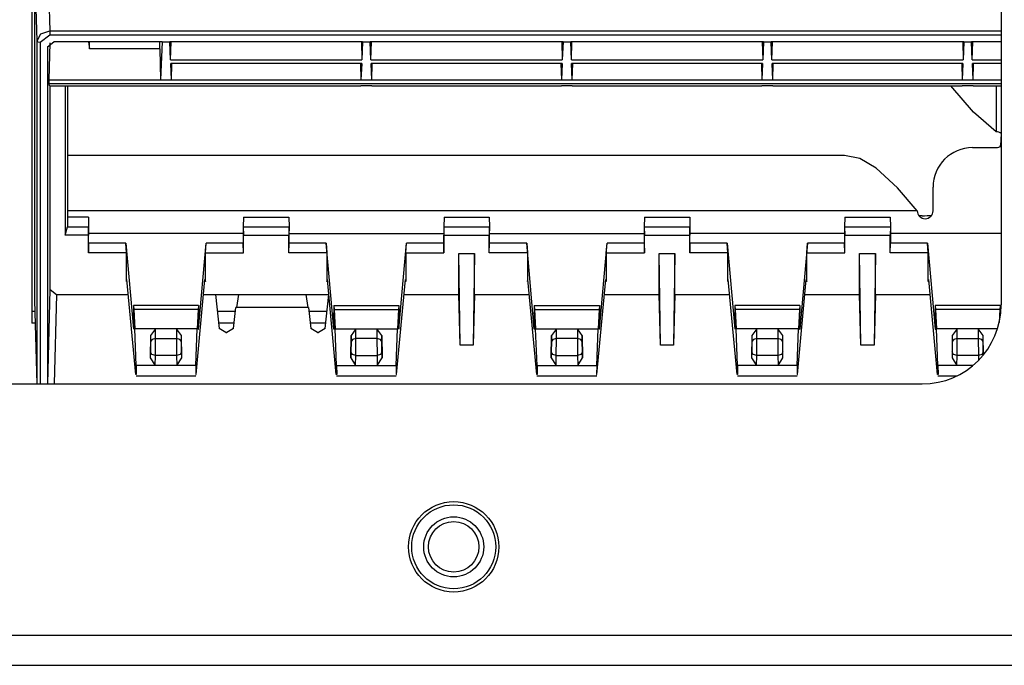
# Model space of a CAD drawing. Extents: x 0.8 to 27.6, y -9.4 to 17.8.
# Drawn here: x 7.2 to 10.3, y -9.3 to -7.2 of the extents above; entities that cross this region are included whole.
import ezdxf

# ---------------------------------------------------------------- set-up
doc = ezdxf.new("R2010")
doc.units = 0
doc.header["$MEASUREMENT"] = 0
doc.layers.add('TFR-TRI', color=7, linetype='Continuous')

msp = doc.modelspace()

# ---------------------------------------------------------------- linework, layer by layer
at = {"layer": 'TFR-TRI', "color": 3, "linetype": 'Continuous'}
for p, q in [((10.290328, -4.17794), (10.290328, -8.14669)), ((7.219453, -7.003062), (7.219453, -8.204778)), ((10.040328, -7.86419), (10.030163, -7.86419)), ((7.228824, -8.167839), (7.219453, -8.167839)), ((7.863831, -8.167839), (7.80723, -8.167839)), ((8.154574, -8.167839), (8.097973, -8.167839)), ((7.229893, -8.204778), (7.219453, -8.204778)), ((7.859806, -8.204778), (7.811254, -8.204778)), ((8.150549, -8.204778), (8.101934, -8.204778)), ((4.071579, -8.39669), (10.040328, -8.39669)), ((11.280842, -9.193316), (2.831065, -9.193316)), ((2.330953, -9.287315), (11.780954, -9.287315))]:
    msp.add_line(p, q, dxfattribs=at)
at = {"layer": 'TFR-TRI', "color": 7, "linetype": 'Continuous'}
for p, q in [((7.227781, -7.003071), (7.227781, -8.132232)), ((7.236337, -7.310252), (7.227818, -7.003063)), ((7.270806, -7.079483), (7.276331, -7.278736)), ((7.236337, -7.310252), (7.248052, -7.288012)), ((7.276331, -7.292665), (7.246336, -7.316302)), ((7.248052, -7.288012), (7.276331, -7.278736)), ((7.276331, -7.278736), (7.276331, -7.285376)), ((7.276331, -7.278736), (10.290311, -7.278736)), ((7.276331, -7.285376), (7.276331, -7.292665)), ((10.290311, -7.292665), (7.276331, -7.292665)), ((7.236337, -8.396675), (7.236337, -7.310252)), ((7.239327, -7.314535), (7.236337, -7.310252)), ((7.246336, -7.316302), (7.239327, -7.314535)), ((7.246336, -7.316302), (7.246336, -8.396686)), ((7.269107, -7.329914), (7.289098, -7.314154)), ((7.26913, -7.329172), (7.269107, -7.329914)), ((7.269107, -7.329914), (7.269107, -8.396685)), ((7.274205, -7.434407), (7.277457, -7.317101)), ((7.63236, -7.314154), (7.289098, -7.314154)), ((7.398948, -7.314153), (7.402015, -7.336218)), ((7.402015, -7.336218), (7.402015, -7.31415)), ((7.624541, -7.336218), (7.624541, -7.31415)), ((7.63236, -7.314154), (7.627264, -7.434407)), ((7.63236, -7.314154), (7.656547, -7.314154)), ((8.267361, -7.314154), (7.656547, -7.314154)), ((7.658927, -7.370309), (7.656547, -7.314154)), ((7.658927, -7.370309), (7.660483, -7.314154)), ((8.263423, -7.314154), (8.264981, -7.370309)), ((8.267361, -7.314154), (8.264981, -7.370309)), ((8.267361, -7.314154), (8.291546, -7.314154)), ((8.902361, -7.314154), (8.291546, -7.314154)), ((8.293927, -7.370309), (8.291546, -7.314154)), ((8.293927, -7.370309), (8.295484, -7.314154)), ((8.898423, -7.314154), (8.89998, -7.370309)), ((8.902361, -7.314154), (8.89998, -7.370309)), ((8.902361, -7.314154), (8.926546, -7.314154)), ((9.53736, -7.314154), (8.926546, -7.314154)), ((8.928926, -7.370309), (8.926546, -7.314154)), ((8.928926, -7.370309), (8.930484, -7.314154)), ((9.533423, -7.314154), (9.534981, -7.370309)), ((9.53736, -7.314154), (9.534981, -7.370309)), ((9.53736, -7.314154), (9.561547, -7.314154)), ((10.172361, -7.314154), (9.561547, -7.314154)), ((9.563926, -7.370309), (9.561547, -7.314154)), ((9.563926, -7.370309), (9.565483, -7.314154)), ((10.168423, -7.314154), (10.169981, -7.370309)), ((10.172361, -7.314154), (10.169981, -7.370309)), ((10.172361, -7.314154), (10.196546, -7.314154)), ((10.290334, -7.314154), (10.196546, -7.314154)), ((10.198927, -7.370309), (10.196546, -7.314154)), ((10.198927, -7.370309), (10.200484, -7.314154)), ((7.624541, -7.336218), (7.402015, -7.336218)), ((7.624541, -7.336218), (7.627264, -7.434407)), ((7.658927, -7.370309), (8.264981, -7.370309)), ((7.661643, -7.434407), (7.659457, -7.382833)), ((8.264449, -7.382833), (7.659457, -7.382833)), ((7.661643, -7.434407), (7.663074, -7.382834)), ((8.260834, -7.382834), (8.262263, -7.434407)), ((8.264449, -7.382833), (8.262263, -7.434407)), ((8.293927, -7.370309), (8.89998, -7.370309)), ((8.296643, -7.434407), (8.294457, -7.382833)), ((8.89945, -7.382833), (8.294457, -7.382833)), ((8.296643, -7.434407), (8.298073, -7.382834)), ((8.895834, -7.382834), (8.897264, -7.434407)), ((8.89945, -7.382833), (8.897264, -7.434407)), ((8.928926, -7.370309), (9.534981, -7.370309)), ((8.931643, -7.434407), (8.929458, -7.382833)), ((9.53445, -7.382833), (8.929458, -7.382833)), ((8.931643, -7.434407), (8.933074, -7.382834)), ((9.530833, -7.382834), (9.532264, -7.434407)), ((9.53445, -7.382833), (9.532264, -7.434407)), ((9.563926, -7.370309), (10.169981, -7.370309)), ((9.566643, -7.434407), (9.564457, -7.382833)), ((10.169449, -7.382833), (9.564457, -7.382833)), ((9.566643, -7.434407), (9.568074, -7.382834)), ((10.165833, -7.382834), (10.167263, -7.434407)), ((10.169449, -7.382833), (10.167263, -7.434407)), ((10.198927, -7.370309), (10.290337, -7.370309)), ((10.290329, -7.382833), (10.199457, -7.382833)), ((10.201643, -7.434407), (10.199457, -7.382833)), ((10.201643, -7.434407), (10.203073, -7.382834)), ((7.274205, -7.445738), (7.274205, -7.434407)), ((7.274205, -7.434407), (7.627264, -7.434407)), ((7.274903, -7.453186), (7.274205, -7.445738)), ((7.274205, -7.445738), (10.2903, -7.445738)), ((7.274903, -7.453186), (7.627124, -7.453186)), ((7.277835, -8.098118), (7.277835, -7.453188)), ((7.324648, -7.453188), (7.324648, -7.925463)), ((7.331954, -7.453191), (7.331954, -7.899384)), ((7.627124, -7.453186), (7.661783, -7.453186)), ((7.627264, -7.434407), (7.661643, -7.434407)), ((7.661643, -7.434407), (8.262263, -7.434407)), ((7.661783, -7.453186), (8.262125, -7.453186)), ((8.296782, -7.453186), (8.262125, -7.453186)), ((8.262263, -7.434407), (8.296643, -7.434407)), ((8.296643, -7.434407), (8.897264, -7.434407)), ((8.296782, -7.453186), (8.897124, -7.453186)), ((8.931782, -7.453186), (8.897124, -7.453186)), ((8.897264, -7.434407), (8.931643, -7.434407)), ((8.931643, -7.434407), (9.532264, -7.434407)), ((8.931782, -7.453186), (9.532124, -7.453186)), ((9.566783, -7.453186), (9.532124, -7.453186)), ((9.532264, -7.434407), (9.566643, -7.434407)), ((9.566643, -7.434407), (10.167263, -7.434407)), ((9.566783, -7.453186), (10.167125, -7.453186)), ((10.202572, -7.536227), (10.130438, -7.453059)), ((10.201783, -7.453186), (10.167125, -7.453186)), ((10.167263, -7.434407), (10.201643, -7.434407)), ((10.201643, -7.434407), (10.290328, -7.434407)), ((10.201783, -7.453186), (10.290333, -7.453186)), ((10.274703, -7.453186), (10.274703, -7.598565)), ((10.274703, -7.598565), (10.202572, -7.536227)), ((10.199704, -7.648566), (10.274703, -7.648566)), ((9.793797, -7.673566), (7.331876, -7.673566)), ((9.842137, -7.682982), (9.793797, -7.673566)), ((9.8946, -7.713161), (9.842137, -7.682982)), ((9.962365, -7.776434), (9.8946, -7.713161)), ((10.024703, -7.848565), (9.962365, -7.776434)), ((10.074704, -7.848565), (10.074704, -7.773566)), ((10.024703, -7.848565), (7.331861, -7.848565)), ((7.398554, -7.868346), (7.331954, -7.868346)), ((7.398554, -7.868346), (7.399454, -7.899384)), ((7.890353, -7.868346), (7.889453, -7.899384)), ((7.890353, -7.868346), (8.033553, -7.868346)), ((8.033553, -7.868346), (8.034453, -7.899384)), ((8.525354, -7.868346), (8.524454, -7.899384)), ((8.525354, -7.868346), (8.668553, -7.868346)), ((8.668553, -7.868346), (8.669453, -7.899384)), ((9.160354, -7.868346), (9.159453, -7.899384)), ((9.160354, -7.868346), (9.303554, -7.868346)), ((9.303554, -7.868346), (9.304454, -7.899384)), ((9.795353, -7.868346), (9.794453, -7.899384)), ((9.795353, -7.868346), (9.938553, -7.868346)), ((9.938553, -7.868346), (9.939453, -7.899384)), ((7.324648, -7.925463), (7.331954, -7.899384)), ((7.331954, -7.899384), (7.399454, -7.899384)), ((7.399454, -7.899384), (7.39873, -7.925463)), ((7.399454, -7.950733), (7.399454, -7.899384)), ((7.889447, -7.92005), (7.39946, -7.92005)), ((7.889453, -7.899384), (8.034453, -7.899384)), ((7.889453, -7.899384), (7.889453, -7.950733)), ((7.889453, -7.899384), (7.890176, -7.925463)), ((8.034453, -7.899384), (8.03373, -7.925463)), ((8.034453, -7.950733), (8.034453, -7.899384)), ((8.03446, -7.92005), (8.524446, -7.92005)), ((8.524454, -7.899384), (8.524454, -7.950733)), ((8.524454, -7.899384), (8.525176, -7.925463)), ((8.524454, -7.899384), (8.669453, -7.899384)), ((8.669453, -7.899384), (8.668731, -7.925463)), ((8.669453, -7.950733), (8.669453, -7.899384)), ((8.669461, -7.92005), (9.159447, -7.92005)), ((9.159453, -7.899384), (9.304454, -7.899384)), ((9.159453, -7.899384), (9.159453, -7.950733)), ((9.159453, -7.899384), (9.160177, -7.925463)), ((9.304454, -7.899384), (9.30373, -7.925463)), ((9.304454, -7.950733), (9.304454, -7.899384)), ((9.794447, -7.92005), (9.30446, -7.92005)), ((9.794453, -7.899384), (9.795177, -7.925463)), ((9.794453, -7.899384), (9.939453, -7.899384)), ((9.794453, -7.899384), (9.794453, -7.950733)), ((9.939453, -7.899384), (9.93873, -7.925463)), ((9.939453, -7.899384), (9.939453, -7.950733)), ((10.290322, -7.92005), (9.93946, -7.92005)), ((7.39873, -7.925463), (7.324648, -7.925463)), ((7.39873, -7.981999), (7.39873, -7.925463)), ((7.399454, -7.950733), (7.39873, -7.981999)), ((7.517282, -7.950733), (7.399454, -7.950733)), ((7.517282, -7.950733), (7.541268, -8.223055)), ((7.519454, -7.981999), (7.517282, -7.950733)), ((7.74764, -8.223055), (7.771625, -7.950733)), ((7.769454, -7.981999), (7.771625, -7.950733)), ((7.889453, -7.950733), (7.771625, -7.950733)), ((7.890176, -7.981999), (7.889453, -7.950733)), ((7.890176, -7.925463), (8.03373, -7.925463)), ((7.890176, -7.981999), (7.890176, -7.925463)), ((8.03373, -7.981999), (8.03373, -7.925463)), ((8.03373, -7.981999), (8.034453, -7.950733)), ((8.152282, -7.950733), (8.034453, -7.950733)), ((8.152282, -7.950733), (8.154454, -7.981999)), ((8.176267, -8.223055), (8.152282, -7.950733)), ((8.38264, -8.223055), (8.406625, -7.950733)), ((8.404454, -7.981999), (8.406625, -7.950733)), ((8.524454, -7.950733), (8.406625, -7.950733)), ((8.524454, -7.950733), (8.525176, -7.981999)), ((8.525176, -7.925463), (8.668731, -7.925463)), ((8.525176, -7.981999), (8.525176, -7.925463)), ((8.668731, -7.981999), (8.668731, -7.925463)), ((8.668731, -7.981999), (8.669453, -7.950733)), ((8.787283, -7.950733), (8.669453, -7.950733)), ((8.811267, -8.223055), (8.787283, -7.950733)), ((8.787283, -7.950733), (8.789453, -7.981999)), ((9.017639, -8.223055), (9.041625, -7.950733)), ((9.039453, -7.981999), (9.041625, -7.950733)), ((9.159453, -7.950733), (9.041625, -7.950733)), ((9.159453, -7.950733), (9.160177, -7.981999)), ((9.160177, -7.925463), (9.30373, -7.925463)), ((9.160177, -7.981999), (9.160177, -7.925463)), ((9.30373, -7.981999), (9.30373, -7.925463)), ((9.304454, -7.950733), (9.30373, -7.981999)), ((9.422282, -7.950733), (9.304454, -7.950733)), ((9.422282, -7.950733), (9.446268, -8.223055)), ((9.424453, -7.981999), (9.422282, -7.950733)), ((9.676625, -7.950733), (9.652639, -8.223055)), ((9.674453, -7.981999), (9.676625, -7.950733)), ((9.794453, -7.950733), (9.676625, -7.950733)), ((9.795177, -7.981999), (9.794453, -7.950733)), ((9.795177, -7.925463), (9.93873, -7.925463)), ((9.795177, -7.981999), (9.795177, -7.925463)), ((9.93873, -7.981999), (9.93873, -7.925463)), ((9.93873, -7.981999), (9.939453, -7.950733)), ((10.057282, -7.950733), (9.939453, -7.950733)), ((10.059454, -7.981999), (10.057282, -7.950733)), ((10.057282, -7.950733), (10.081267, -8.223055)), ((7.519454, -7.981999), (7.39873, -7.981999)), ((7.519454, -8.072476), (7.519454, -7.981999)), ((7.769454, -8.072476), (7.769454, -7.981999)), ((7.769454, -7.981999), (7.890176, -7.981999)), ((8.154454, -7.981999), (8.03373, -7.981999)), ((8.154454, -7.981999), (8.154454, -8.072476)), ((8.404454, -7.981999), (8.525176, -7.981999)), ((8.404454, -7.981999), (8.404454, -8.072476)), ((8.576303, -8.274139), (8.571953, -7.98329)), ((8.571953, -8.113877), (8.571953, -7.98329)), ((8.571953, -7.98329), (8.621954, -7.98329)), ((8.621954, -7.98329), (8.617604, -8.274139)), ((8.621954, -8.113877), (8.621954, -7.98329)), ((8.789453, -7.981999), (8.668731, -7.981999)), ((8.789453, -7.981999), (8.789453, -8.072476)), ((9.039453, -7.981999), (9.160177, -7.981999)), ((9.039453, -7.981999), (9.039453, -8.072476)), ((9.211303, -8.274139), (9.206954, -7.98329)), ((9.206954, -8.113877), (9.206954, -7.98329)), ((9.206954, -7.98329), (9.256953, -7.98329)), ((9.256953, -7.98329), (9.252604, -8.274139)), ((9.256953, -8.113877), (9.256953, -7.98329)), ((9.424453, -7.981999), (9.30373, -7.981999)), ((9.424453, -8.072476), (9.424453, -7.981999)), ((9.674453, -7.981999), (9.795177, -7.981999)), ((9.674453, -8.072476), (9.674453, -7.981999)), ((9.846302, -8.274139), (9.841954, -7.98329)), ((9.841954, -8.113877), (9.841954, -7.98329)), ((9.841954, -7.98329), (9.891953, -7.98329)), ((9.891953, -7.98329), (9.887604, -8.274139)), ((9.891953, -8.113877), (9.891953, -7.98329)), ((10.059454, -7.981999), (9.93873, -7.981999)), ((10.059454, -8.072476), (10.059454, -7.981999)), ((7.519454, -8.072476), (7.520916, -8.066075)), ((7.521514, -8.072476), (7.519454, -8.072476)), ((7.548996, -8.366429), (7.520916, -8.066075)), ((7.73991, -8.366429), (7.76799, -8.066075)), ((7.769454, -8.072476), (7.767393, -8.072476)), ((7.76799, -8.066075), (7.769454, -8.072476)), ((8.154454, -8.072476), (8.155916, -8.066075)), ((8.156515, -8.072476), (8.154454, -8.072476)), ((8.183997, -8.366429), (8.155916, -8.066075)), ((8.37491, -8.366429), (8.402991, -8.066075)), ((8.404454, -8.072476), (8.402392, -8.072476)), ((8.402991, -8.066075), (8.404454, -8.072476)), ((8.789453, -8.072476), (8.790915, -8.066075)), ((8.791514, -8.072476), (8.789453, -8.072476)), ((8.818997, -8.366429), (8.790915, -8.066075)), ((9.00991, -8.366429), (9.037991, -8.066075)), ((9.039453, -8.072476), (9.037392, -8.072476)), ((9.037991, -8.066075), (9.039453, -8.072476)), ((9.424453, -8.072476), (9.425916, -8.066075)), ((9.426514, -8.072476), (9.424453, -8.072476)), ((9.453996, -8.366429), (9.425916, -8.066075)), ((9.64491, -8.366429), (9.67299, -8.066075)), ((9.674453, -8.072476), (9.672393, -8.072476)), ((9.67299, -8.066075), (9.674453, -8.072476)), ((10.059454, -8.072476), (10.060916, -8.066075)), ((10.059454, -8.072476), (10.061515, -8.072476)), ((10.088997, -8.366429), (10.060916, -8.066075)), ((7.269732, -8.396689), (7.277835, -8.098118)), ((7.277835, -8.098118), (7.297825, -8.113877)), ((7.227781, -8.132232), (7.23545, -8.396689)), ((7.227791, -8.132952), (7.23544, -8.396688)), ((7.297825, -8.113877), (7.29015, -8.396686)), ((7.297825, -8.113877), (7.525392, -8.113877)), ((7.763516, -8.113877), (7.801344, -8.113877)), ((7.801344, -8.113877), (8.160389, -8.113877)), ((7.801344, -8.113877), (7.812987, -8.220976)), ((7.873838, -8.113879), (7.86786, -8.15463)), ((8.087895, -8.113879), (8.093872, -8.15463)), ((8.148746, -8.220976), (8.160387, -8.113896)), ((8.398518, -8.113877), (8.571953, -8.113877)), ((8.576303, -8.274139), (8.571953, -8.113877)), ((8.621954, -8.113877), (8.617604, -8.274139)), ((8.621954, -8.113877), (8.795388, -8.113877)), ((9.033519, -8.113877), (9.206954, -8.113877)), ((9.211303, -8.274139), (9.206954, -8.113877)), ((9.256953, -8.113877), (9.252604, -8.274139)), ((9.256953, -8.113877), (9.430387, -8.113877)), ((9.66852, -8.113877), (9.841954, -8.113877)), ((9.846302, -8.274139), (9.841954, -8.113877)), ((9.891953, -8.113877), (9.887604, -8.274139)), ((9.891953, -8.113877), (10.065389, -8.113877)), ((7.541386, -8.148234), (7.54237, -8.161088)), ((7.747521, -8.148234), (7.541386, -8.148234)), ((7.541386, -8.148234), (7.541386, -8.171549)), ((7.541386, -8.171549), (7.541478, -8.176569)), ((7.54237, -8.161088), (7.545619, -8.222037)), ((7.746537, -8.161088), (7.54237, -8.161088)), ((7.746537, -8.161088), (7.743288, -8.222037)), ((7.747521, -8.148234), (7.746537, -8.161088)), ((7.747429, -8.176569), (7.747521, -8.171549)), ((7.747521, -8.148234), (7.747521, -8.171549)), ((7.858038, -8.220976), (7.865251, -8.15463)), ((8.096482, -8.15463), (7.865251, -8.15463)), ((8.096482, -8.15463), (8.103694, -8.220976)), ((8.176386, -8.148234), (8.38252, -8.148234)), ((8.176386, -8.148234), (8.17737, -8.161088)), ((8.176386, -8.148234), (8.176386, -8.171549)), ((8.176478, -8.176569), (8.176386, -8.171549)), ((8.17737, -8.161088), (8.381537, -8.161088)), ((8.17737, -8.161088), (8.180619, -8.222037)), ((8.381537, -8.161088), (8.378287, -8.222037)), ((8.38252, -8.148234), (8.381537, -8.161088)), ((8.38252, -8.171549), (8.382429, -8.176569)), ((8.38252, -8.148234), (8.38252, -8.171549)), ((8.811386, -8.148234), (8.812369, -8.161088)), ((8.811386, -8.148234), (9.017521, -8.148234)), ((8.811386, -8.148234), (8.811386, -8.171549)), ((8.811478, -8.176569), (8.811386, -8.171549)), ((8.812369, -8.161088), (8.815619, -8.222037)), ((8.812369, -8.161088), (9.016537, -8.161088)), ((9.016537, -8.161088), (9.013288, -8.222037)), ((9.017521, -8.148234), (9.016537, -8.161088)), ((9.017521, -8.171549), (9.017428, -8.176569)), ((9.017521, -8.148234), (9.017521, -8.171549)), ((9.446386, -8.148234), (9.44737, -8.161088)), ((9.446386, -8.148234), (9.446386, -8.171549)), ((9.652521, -8.148234), (9.446386, -8.148234)), ((9.446386, -8.171549), (9.446478, -8.176569)), ((9.44737, -8.161088), (9.450619, -8.222037)), ((9.651537, -8.161088), (9.44737, -8.161088)), ((9.651537, -8.161088), (9.648288, -8.222037)), ((9.652521, -8.148234), (9.651537, -8.161088)), ((9.652429, -8.176569), (9.652521, -8.171549)), ((9.652521, -8.148234), (9.652521, -8.171549)), ((10.081386, -8.148234), (10.08237, -8.161088)), ((10.081386, -8.148234), (10.081386, -8.171549)), ((10.28752, -8.148234), (10.081386, -8.148234)), ((10.081386, -8.171549), (10.081478, -8.176569)), ((10.08237, -8.161088), (10.085619, -8.222037)), ((10.286537, -8.161088), (10.08237, -8.161088)), ((10.286537, -8.161088), (10.284122, -8.202053)), ((10.28752, -8.148234), (10.286537, -8.161088)), ((10.287429, -8.176569), (10.28752, -8.171549)), ((10.28752, -8.148234), (10.28752, -8.171549)), ((7.541478, -8.176569), (7.542041, -8.211498)), ((7.746866, -8.211498), (7.747429, -8.176569)), ((8.177042, -8.211498), (8.176478, -8.176569)), ((8.382429, -8.176569), (8.381866, -8.211498)), ((8.812041, -8.211498), (8.811478, -8.176569)), ((9.017428, -8.176569), (9.016865, -8.211498)), ((9.446478, -8.176569), (9.447041, -8.211498)), ((9.651866, -8.211498), (9.652429, -8.176569)), ((10.081478, -8.176569), (10.082042, -8.211498)), ((10.287145, -8.186454), (10.287429, -8.176569)), ((7.542041, -8.220202), (7.541268, -8.223055)), ((7.541268, -8.223055), (7.542015, -8.223055)), ((7.542041, -8.211498), (7.542041, -8.220202)), ((7.549973, -8.338647), (7.545619, -8.222037)), ((7.611259, -8.222037), (7.545619, -8.222037)), ((7.611259, -8.222037), (7.595636, -8.243586)), ((7.677648, -8.222037), (7.611259, -8.222037)), ((7.611259, -8.25289), (7.611259, -8.222037)), ((7.693271, -8.243586), (7.677648, -8.222037)), ((7.677648, -8.222037), (7.677648, -8.25289)), ((7.743288, -8.222037), (7.677648, -8.222037)), ((7.738934, -8.338647), (7.743288, -8.222037)), ((7.746866, -8.211498), (7.746866, -8.220202)), ((7.74764, -8.223055), (7.746866, -8.220202)), ((7.746891, -8.223055), (7.74764, -8.223055)), ((7.834089, -8.233632), (7.812987, -8.220976)), ((7.834089, -8.233632), (7.836935, -8.233632)), ((7.858038, -8.220976), (7.836935, -8.233632)), ((8.124797, -8.233632), (8.103694, -8.220976)), ((8.124797, -8.233632), (8.127643, -8.233632)), ((8.148746, -8.220976), (8.127643, -8.233632)), ((8.176267, -8.223055), (8.177042, -8.220202)), ((8.177015, -8.223055), (8.176267, -8.223055)), ((8.177042, -8.211498), (8.177042, -8.220202)), ((8.180619, -8.222037), (8.246258, -8.222037)), ((8.184972, -8.338647), (8.180619, -8.222037)), ((8.246258, -8.222037), (8.230636, -8.243586)), ((8.246258, -8.222037), (8.312649, -8.222037)), ((8.246258, -8.25289), (8.246258, -8.222037)), ((8.312649, -8.222037), (8.378287, -8.222037)), ((8.328272, -8.243586), (8.312649, -8.222037)), ((8.312649, -8.222037), (8.312649, -8.25289)), ((8.373935, -8.338647), (8.378287, -8.222037)), ((8.381866, -8.211498), (8.381866, -8.220202)), ((8.381866, -8.220202), (8.38264, -8.223055)), ((8.38264, -8.223055), (8.381892, -8.223055)), ((8.811267, -8.223055), (8.812041, -8.220202)), ((8.812016, -8.223055), (8.811267, -8.223055)), ((8.812041, -8.211498), (8.812041, -8.220202)), ((8.819973, -8.338647), (8.815619, -8.222037)), ((8.815619, -8.222037), (8.881258, -8.222037)), ((8.881258, -8.222037), (8.865635, -8.243586)), ((8.881258, -8.25289), (8.881258, -8.222037)), ((8.881258, -8.222037), (8.947649, -8.222037)), ((8.963271, -8.243586), (8.947649, -8.222037)), ((8.947649, -8.222037), (8.947649, -8.25289)), ((8.947649, -8.222037), (9.013288, -8.222037)), ((9.008934, -8.338647), (9.013288, -8.222037)), ((9.016865, -8.211498), (9.016865, -8.220202)), ((9.016865, -8.220202), (9.017639, -8.223055)), ((9.017639, -8.223055), (9.016892, -8.223055)), ((9.447041, -8.220202), (9.446268, -8.223055)), ((9.446268, -8.223055), (9.447015, -8.223055)), ((9.447041, -8.211498), (9.447041, -8.220202)), ((9.454973, -8.338647), (9.450619, -8.222037)), ((9.516259, -8.222037), (9.450619, -8.222037)), ((9.516259, -8.222037), (9.500636, -8.243586)), ((9.582648, -8.222037), (9.516259, -8.222037)), ((9.516259, -8.25289), (9.516259, -8.222037)), ((9.648288, -8.222037), (9.582648, -8.222037)), ((9.598271, -8.243586), (9.582648, -8.222037)), ((9.582648, -8.222037), (9.582648, -8.25289)), ((9.643934, -8.338647), (9.648288, -8.222037)), ((9.651866, -8.211498), (9.651866, -8.220202)), ((9.652639, -8.223055), (9.651866, -8.220202)), ((9.651891, -8.223055), (9.652639, -8.223055)), ((10.082042, -8.220202), (10.081267, -8.223055)), ((10.081267, -8.223055), (10.082015, -8.223055)), ((10.082042, -8.211498), (10.082042, -8.220202)), ((10.089972, -8.338647), (10.085619, -8.222037)), ((10.151258, -8.222037), (10.085619, -8.222037)), ((10.151258, -8.222037), (10.135636, -8.243586)), ((10.151258, -8.25289), (10.151258, -8.222037)), ((10.217649, -8.222037), (10.151258, -8.222037)), ((10.233272, -8.243586), (10.217649, -8.222037)), ((10.217649, -8.222037), (10.217649, -8.25289)), ((10.278703, -8.222037), (10.217649, -8.222037)), ((7.595636, -8.243586), (7.594754, -8.314557)), ((7.595636, -8.262341), (7.595247, -8.295176)), ((7.595636, -8.243586), (7.595636, -8.262341)), ((7.600307, -8.255648), (7.595636, -8.262341)), ((7.611259, -8.25289), (7.600307, -8.255648)), ((7.610869, -8.30677), (7.611259, -8.25289)), ((7.611259, -8.25289), (7.677648, -8.25289)), ((7.6886, -8.255648), (7.677648, -8.25289)), ((7.677648, -8.25289), (7.678037, -8.30677)), ((7.693271, -8.262341), (7.6886, -8.255648)), ((7.693271, -8.262341), (7.693271, -8.243586)), ((7.694154, -8.314557), (7.693271, -8.243586)), ((7.69366, -8.295176), (7.693271, -8.262341)), ((8.229753, -8.314557), (8.230636, -8.243586)), ((8.230636, -8.262341), (8.230247, -8.295176)), ((8.230636, -8.243586), (8.230636, -8.262341)), ((8.235306, -8.255648), (8.230636, -8.262341)), ((8.246258, -8.25289), (8.235306, -8.255648)), ((8.24587, -8.30677), (8.246258, -8.25289)), ((8.312649, -8.25289), (8.246258, -8.25289)), ((8.3236, -8.255648), (8.312649, -8.25289)), ((8.312649, -8.25289), (8.313037, -8.30677)), ((8.328272, -8.262341), (8.3236, -8.255648)), ((8.328272, -8.262341), (8.328272, -8.243586)), ((8.328272, -8.243586), (8.329154, -8.314557)), ((8.328659, -8.295176), (8.328272, -8.262341)), ((8.864753, -8.314557), (8.865635, -8.243586)), ((8.865635, -8.262341), (8.865247, -8.295176)), ((8.865635, -8.243586), (8.865635, -8.262341)), ((8.870307, -8.255648), (8.865635, -8.262341)), ((8.881258, -8.25289), (8.870307, -8.255648)), ((8.88087, -8.30677), (8.881258, -8.25289)), ((8.947649, -8.25289), (8.881258, -8.25289)), ((8.958601, -8.255648), (8.947649, -8.25289)), ((8.947649, -8.25289), (8.948037, -8.30677)), ((8.963271, -8.262341), (8.958601, -8.255648)), ((8.963271, -8.243586), (8.964154, -8.314557)), ((8.963271, -8.262341), (8.963271, -8.243586)), ((8.96366, -8.295176), (8.963271, -8.262341)), ((9.500636, -8.243586), (9.499752, -8.314557)), ((9.500636, -8.262341), (9.500247, -8.295176)), ((9.500636, -8.243586), (9.500636, -8.262341)), ((9.505307, -8.255648), (9.500636, -8.262341)), ((9.516259, -8.25289), (9.505307, -8.255648)), ((9.515869, -8.30677), (9.516259, -8.25289)), ((9.516259, -8.25289), (9.582648, -8.25289)), ((9.582648, -8.25289), (9.583037, -8.30677)), ((9.5936, -8.255648), (9.582648, -8.25289)), ((9.598271, -8.262341), (9.5936, -8.255648)), ((9.599154, -8.314557), (9.598271, -8.243586)), ((9.598271, -8.262341), (9.598271, -8.243586)), ((9.59866, -8.295176), (9.598271, -8.262341)), ((10.135636, -8.243586), (10.134753, -8.314557)), ((10.135636, -8.262341), (10.135247, -8.295176)), ((10.135636, -8.243586), (10.135636, -8.262341)), ((10.140306, -8.255648), (10.135636, -8.262341)), ((10.151258, -8.25289), (10.140306, -8.255648)), ((10.15087, -8.30677), (10.151258, -8.25289)), ((10.151258, -8.25289), (10.217649, -8.25289)), ((10.217649, -8.25289), (10.218037, -8.30677)), ((10.2286, -8.255648), (10.217649, -8.25289)), ((10.233272, -8.262341), (10.2286, -8.255648)), ((10.234032, -8.304737), (10.233272, -8.243586)), ((10.233272, -8.262341), (10.233272, -8.243586)), ((10.233659, -8.295176), (10.233272, -8.262341)), ((7.595247, -8.295176), (7.594754, -8.314557)), ((7.599831, -8.303299), (7.595247, -8.295176)), ((7.69366, -8.295176), (7.689076, -8.303299)), ((7.694154, -8.314557), (7.69366, -8.295176)), ((8.230247, -8.295176), (8.229753, -8.314557)), ((8.234832, -8.303299), (8.230247, -8.295176)), ((8.328659, -8.295176), (8.324075, -8.303299)), ((8.329154, -8.314557), (8.328659, -8.295176)), ((8.617604, -8.274139), (8.576303, -8.274139)), ((8.865247, -8.295176), (8.864753, -8.314557)), ((8.869831, -8.303299), (8.865247, -8.295176)), ((8.96366, -8.295176), (8.959075, -8.303299)), ((8.964154, -8.314557), (8.96366, -8.295176)), ((9.252604, -8.274139), (9.211303, -8.274139)), ((9.500247, -8.295176), (9.499752, -8.314557)), ((9.504831, -8.303299), (9.500247, -8.295176)), ((9.59866, -8.295176), (9.594076, -8.303299)), ((9.599154, -8.314557), (9.59866, -8.295176)), ((9.887604, -8.274139), (9.846302, -8.274139)), ((10.135247, -8.295176), (10.134753, -8.314557)), ((10.139832, -8.303299), (10.135247, -8.295176)), ((10.233659, -8.295176), (10.229075, -8.303299)), ((10.233907, -8.304891), (10.233659, -8.295176)), ((7.594754, -8.314557), (7.610057, -8.338647)), ((7.610869, -8.30677), (7.599831, -8.303299)), ((7.610057, -8.338647), (7.610869, -8.30677)), ((7.678037, -8.30677), (7.610869, -8.30677)), ((7.689076, -8.303299), (7.678037, -8.30677)), ((7.678037, -8.30677), (7.67885, -8.338647)), ((7.67885, -8.338647), (7.694154, -8.314557)), ((8.229753, -8.314557), (8.245056, -8.338647)), ((8.24587, -8.30677), (8.234832, -8.303299)), ((8.245056, -8.338647), (8.24587, -8.30677)), ((8.24587, -8.30677), (8.313037, -8.30677)), ((8.324075, -8.303299), (8.313037, -8.30677)), ((8.313037, -8.30677), (8.313849, -8.338647)), ((8.313849, -8.338647), (8.329154, -8.314557)), ((8.864753, -8.314557), (8.880057, -8.338647)), ((8.88087, -8.30677), (8.869831, -8.303299)), ((8.880057, -8.338647), (8.88087, -8.30677)), ((8.88087, -8.30677), (8.948037, -8.30677)), ((8.959075, -8.303299), (8.948037, -8.30677)), ((8.948037, -8.30677), (8.94885, -8.338647)), ((8.94885, -8.338647), (8.964154, -8.314557)), ((9.499752, -8.314557), (9.515057, -8.338647)), ((9.515869, -8.30677), (9.504831, -8.303299)), ((9.515057, -8.338647), (9.515869, -8.30677)), ((9.583037, -8.30677), (9.515869, -8.30677)), ((9.594076, -8.303299), (9.583037, -8.30677)), ((9.583037, -8.30677), (9.58385, -8.338647)), ((9.58385, -8.338647), (9.599154, -8.314557)), ((10.134753, -8.314557), (10.150057, -8.338647)), ((10.15087, -8.30677), (10.139832, -8.303299)), ((10.150057, -8.338647), (10.15087, -8.30677)), ((10.218037, -8.30677), (10.15087, -8.30677)), ((10.229075, -8.303299), (10.218037, -8.30677)), ((10.218037, -8.30677), (10.218429, -8.322134)), ((7.549973, -8.338647), (7.550324, -8.36712)), ((7.610057, -8.338647), (7.549973, -8.338647)), ((7.67885, -8.338647), (7.610057, -8.338647)), ((7.738934, -8.338647), (7.67885, -8.338647)), ((7.738934, -8.338647), (7.738583, -8.36712)), ((8.184972, -8.338647), (8.245056, -8.338647)), ((8.184972, -8.338647), (8.185325, -8.36712)), ((8.245056, -8.338647), (8.313849, -8.338647)), ((8.313849, -8.338647), (8.373935, -8.338647)), ((8.373935, -8.338647), (8.373583, -8.36712)), ((8.819973, -8.338647), (8.820324, -8.36712)), ((8.819973, -8.338647), (8.880057, -8.338647)), ((8.880057, -8.338647), (8.94885, -8.338647)), ((8.94885, -8.338647), (9.008934, -8.338647)), ((9.008934, -8.338647), (9.008582, -8.36712)), ((9.454973, -8.338647), (9.455324, -8.36712)), ((9.515057, -8.338647), (9.454973, -8.338647)), ((9.58385, -8.338647), (9.515057, -8.338647)), ((9.643934, -8.338647), (9.58385, -8.338647)), ((9.643934, -8.338647), (9.643583, -8.36712)), ((10.089972, -8.338647), (10.090325, -8.36712)), ((10.150057, -8.338647), (10.089972, -8.338647)), ((10.200493, -8.338647), (10.150057, -8.338647)), ((7.550324, -8.36712), (7.548996, -8.366429)), ((7.549833, -8.371425), (7.739074, -8.371425)), ((7.738583, -8.36712), (7.73991, -8.366429)), ((8.185325, -8.36712), (8.183997, -8.366429)), ((8.184833, -8.371425), (8.374075, -8.371425)), ((8.373583, -8.36712), (8.37491, -8.366429)), ((8.820324, -8.36712), (8.818997, -8.366429)), ((8.819832, -8.371425), (9.009074, -8.371425)), ((9.008582, -8.36712), (9.00991, -8.366429)), ((9.455324, -8.36712), (9.453996, -8.366429)), ((9.454833, -8.371425), (9.644074, -8.371425)), ((9.643583, -8.36712), (9.64491, -8.366429)), ((10.090325, -8.36712), (10.088997, -8.366429)), ((10.089833, -8.371425), (10.149849, -8.371425))]:
    msp.add_line(p, q, dxfattribs=at)
at = {"layer": 'TFR-TRI', "color": 3, "linetype": 'Continuous'}
for radius in [0.143, 0.133, 0.095, 0.08]:
    msp.add_circle((8.555953, -8.912315), radius, dxfattribs=at)
at = {"layer": 'TFR-TRI', "color": 7, "linetype": 'Continuous'}
for centre, radius, start, end in [((10.274703, -7.623565), 0.025, 51.316875, 90), ((10.199704, -7.773566), 0.125, 90, 180), ((10.274703, -7.623565), 0.025, 270, 308.683125), ((10.049703, -7.848565), 0.025, 180, 360)]:
    msp.add_arc(centre, radius, start, end, dxfattribs=at)
at = {"layer": 'TFR-TRI', "color": 3, "linetype": 'Continuous'}
for centre, start, end in [((10.040328, -7.61419), 353.054531, 360), ((10.040328, -7.61419), 270, 276.945469), ((10.040328, -8.14669), 270, 360)]:
    msp.add_arc(centre, 0.25, start, end, dxfattribs=at)

doc.saveas('drawing.dxf')
